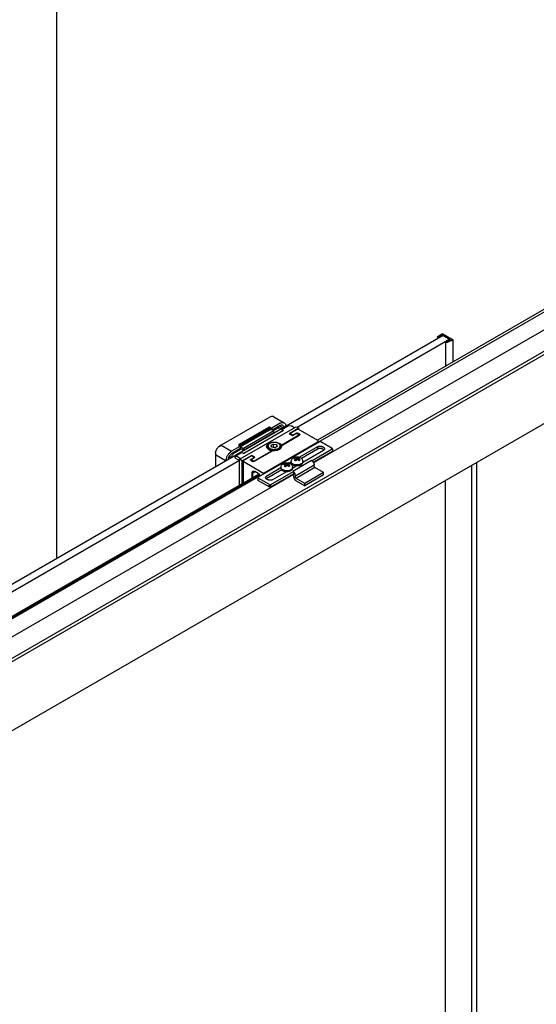
# Model space of a CAD drawing. Units: millimetres. Extents: x 1906 to 46239, y -1971 to 5828.
# Drawn here: x 45200 to 45303, y -859 to -661 of the extents above; entities that cross this region are included whole.
import ezdxf

# ---------------------------------------------------------------- set-up
doc = ezdxf.new("R2010")
doc.units = ezdxf.units.MM
doc.header["$LTSCALE"] = 20

msp = doc.modelspace()

# ---------------------------------------------------------------- linework, layer by layer
at = {"color": 0, "linetype": 'Continuous'}
for p, q in [((45207.21626, -769.21112), (45207.21626, -557.04546)), ((45400.0889, -664.34963), (45259.38065, -745.58758)), ((45259.55951, -745.95823), (45400.41528, -664.63512)), ((45407.77353, -668.2928), (45122.28408, -833.1202)), ((45402.27296, -667.16897), (45258.62688, -750.10307)), ((45408.12164, -668.78172), (45122.64438, -833.60209)), ((45408.14944, -682.58583), (45122.68777, -847.42207)), ((45100.53505, -830.80204), (45284.55058, -724.56322)), ((45285.92814, -725.35857), (45255.34852, -743.0131)), ((45283.44875, -724.87691), (45284.11707, -724.38948)), ((45283.46806, -724.99899), (45283.46496, -724.99721)), ((45283.51582, -725.0261), (45283.46806, -724.99899)), ((45284.20775, -724.6638), (45283.78608, -724.93962)), ((45283.78608, -724.93962), (45283.78963, -724.9529)), ((45284.11707, -724.38948), (45284.30744, -724.28031)), ((45284.39272, -724.5461), (45284.20775, -724.6638)), ((45284.4817, -724.52345), (45285.99701, -725.39834)), ((45284.49654, -724.2805), (45286.55337, -725.46804)), ((45285.96553, -725.38016), (45284.51318, -724.54163)), ((45285.0792, -730.75051), (45285.07929, -725.89035)), ((45285.27616, -725.79994), (45285.75391, -725.5565)), ((45286.23151, -725.60208), (45285.38476, -725.99469)), ((45285.75391, -725.5565), (45285.95778, -725.44971)), ((45286.31852, -725.60363), (45286.55337, -725.46804)), ((45286.55328, -729.93432), (45286.55337, -725.46804)), ((45285.17641, -725.98533), (45285.12636, -725.95597)), ((45249.86867, -740.972), (45240.1194, -746.60066)), ((45249.56552, -741.14277), (45249.56876, -741.14095)), ((45249.86065, -740.97652), (45249.86866, -740.97201)), ((45250.65252, -740.90124), (45252.73427, -742.10315)), ((45249.69265, -743.03278), (45243.68091, -746.50366)), ((45243.68091, -746.66435), (45249.6519, -743.217)), ((45243.80563, -749.40744), (45255.11474, -742.87812)), ((45250.11014, -743.37022), (45243.98706, -746.90538)), ((45250.69461, -743.70767), (45244.57154, -747.24283)), ((45252.61734, -743.66556), (45244.63098, -748.27648)), ((45250.0823, -743.19347), (45245.43574, -745.87616)), ((45249.69265, -743.12691), (45249.69265, -743.03278)), ((45250.1658, -743.14526), (45249.97098, -743.03278)), ((45250.0823, -743.19347), (45249.97098, -743.12691)), ((45250.0823, -743.19347), (45250.0823, -743.24569)), ((45250.11014, -743.31614), (45250.11014, -743.37022)), ((45250.11014, -743.37022), (45250.69461, -743.70767)), ((45251.94706, -742.18113), (45250.27713, -743.14526)), ((45250.27713, -743.14526), (45250.27713, -743.46664)), ((45251.94706, -742.66319), (45250.41629, -743.54698)), ((45250.55545, -743.62733), (45251.30692, -743.19347)), ((45250.55545, -743.62733), (45251.30692, -743.19347)), ((45250.69461, -744.02905), (45250.69461, -743.70767)), ((45251.56334, -742.94215), (45251.89733, -743.13498)), ((45251.56334, -742.94215), (45251.89733, -743.13498)), ((45252.25321, -742.9985), (45251.83573, -742.75746)), ((45252.24168, -743.44867), (45253.63378, -742.64493)), ((45252.24168, -743.44867), (45252.61734, -743.66556)), ((45252.24168, -743.44867), (45252.24168, -743.88245)), ((45252.25321, -742.9985), (45252.26121, -743.00305)), ((45253.63378, -742.64493), (45254.17231, -742.72266)), ((45255.65327, -743.18904), (45253.76841, -744.27726)), ((45253.98383, -744.18399), (45255.41093, -743.36005)), ((45254.57621, -742.95585), (45254.17231, -742.72266)), ((45255.11474, -742.87812), (45255.65327, -743.18904)), ((45259.46431, -745.63588), (45255.50613, -743.35062)), ((45255.65327, -743.43557), (45255.65327, -743.18904)), ((45244.57154, -747.56421), (45250.69461, -744.02905)), ((45252.13428, -746.68206), (45255.84175, -744.54154)), ((45255.68019, -744.60373), (45252.26053, -746.57807)), ((45253.76841, -744.27726), (45254.41465, -744.65037)), ((45253.92806, -744.36943), (45253.92806, -744.26172)), ((45254.30694, -744.526), (45253.98383, -744.33945)), ((45253.98383, -744.40163), (45253.98383, -744.33945)), ((45254.30694, -744.526), (45254.30694, -744.58818)), ((45254.41465, -744.65037), (45255.08781, -744.26172)), ((45255.19552, -744.16844), (45254.57621, -744.526)), ((45254.57621, -744.55709), (45254.57621, -744.526)), ((45255.19552, -744.16844), (45255.19552, -744.23087)), ((45255.35707, -744.26172), (45255.68019, -744.44827)), ((45255.84175, -744.38608), (45255.46478, -744.16844)), ((45255.46478, -744.3239), (45255.46478, -744.16844)), ((45255.68019, -744.60373), (45255.68019, -744.63482)), ((45255.73596, -744.60262), (45255.73596, -744.526)), ((45255.84175, -744.38608), (45255.84175, -744.54154)), ((45240.11553, -746.59411), (45239.8165, -746.77108)), ((45239.8165, -746.77108), (45240.1194, -746.60066)), ((45240.1194, -746.60066), (45242.2058, -747.80524)), ((45243.87573, -746.84111), (45242.2058, -747.80524)), ((45243.87573, -747.32318), (45242.2058, -748.28731)), ((45242.84594, -748.07841), (45244.01489, -747.40352)), ((45242.84594, -748.07841), (45244.01489, -747.40352)), ((45243.68091, -746.66435), (45243.87573, -746.77683)), ((45244.01489, -747.40352), (45243.87573, -747.32318)), ((45244.01489, -747.40352), (45243.87573, -747.32318)), ((45243.89879, -746.80897), (45243.89879, -747.29104)), ((45243.92359, -746.75101), (45245.43652, -745.87752)), ((45243.98706, -746.8513), (45243.98706, -746.90538)), ((45243.98706, -746.90538), (45244.57154, -747.24283)), ((45244.01489, -747.40352), (45244.01489, -747.24283)), ((45244.01489, -747.24283), (45244.57154, -747.56421)), ((45244.01489, -747.40352), (45244.01489, -747.39414)), ((45244.57154, -747.24283), (45244.57154, -747.56421)), ((45259.80658, -745.91199), (45247.50888, -753.01203)), ((45248.73317, -752.09689), (45259.50375, -745.8785)), ((45249.39294, -747.22463), (45249.39294, -746.81126)), ((45249.64867, -746.2516), (45249.78831, -746.18074)), ((45249.64867, -747.4331), (45250.21413, -747.75956)), ((45250.55621, -746.35272), (45250.09307, -746.62011)), ((45250.26259, -746.98537), (45250.09307, -746.62011)), ((45250.89525, -747.08324), (45250.26259, -746.98537)), ((45250.47939, -747.01891), (45250.55621, -746.97456)), ((45250.55621, -746.35272), (45250.55621, -746.97456)), ((45250.55621, -746.35272), (45251.18886, -746.45059)), ((45250.97207, -747.03889), (45250.55621, -746.97456)), ((45250.89525, -747.08324), (45251.35838, -746.81585)), ((45251.18886, -746.45059), (45251.35838, -746.81585)), ((45251.18886, -746.45059), (45251.18886, -746.91373)), ((45252.26053, -746.57807), (45251.71541, -746.26334)), ((45252.05852, -747.19549), (45252.05852, -746.81126)), ((45252.13888, -747.05314), (45252.06056, -747.19598)), ((45252.13428, -746.68206), (45252.13428, -747.05255)), ((45252.13428, -746.68206), (45252.17276, -746.87337)), ((45252.17276, -746.87337), (45252.13888, -747.05314)), ((45252.26053, -746.60916), (45252.26053, -746.57807)), ((45259.40558, -746.91525), (45255.80136, -748.99613)), ((45259.40558, -747.3783), (45256.18944, -749.23513)), ((45256.46834, -750.00019), (45260.60862, -747.60981)), ((45262.34635, -747.37829), (45258.33623, -749.69352)), ((45259.40558, -746.91525), (45259.40558, -747.3783)), ((45259.55951, -746.05463), (45259.55951, -745.80077)), ((45262.34635, -747.22394), (45260.07393, -745.91198)), ((45260.60862, -746.99242), (45260.47495, -746.91525)), ((45260.60862, -747.45547), (45260.47495, -747.3783)), ((45262.40172, -747.30111), (45262.40172, -747.76417)), ((45239.0032, -748.1832), (45239.00002, -748.52972)), ((45241.02169, -749.69262), (45239.0076, -748.52979)), ((45241.68996, -748.85507), (45241.89965, -748.97613)), ((45241.89965, -748.97613), (45241.89965, -749.18575)), ((45242.70678, -747.99807), (45242.84594, -748.07841)), ((45242.70678, -747.99807), (45242.84594, -748.07841)), ((45242.86321, -748.86333), (45244.25532, -748.05959)), ((45242.86321, -748.86333), (45242.86321, -749.09652)), ((45243.40174, -748.94106), (45242.86321, -748.86333)), ((45242.86321, -749.09652), (45243.80563, -749.64063)), ((45243.80563, -749.17425), (45243.40174, -748.94106)), ((45244.34416, -749.71836), (45243.80563, -749.40744)), ((45243.80563, -754.57981), (45243.80563, -749.40744)), ((45244.25532, -748.05959), (45244.63098, -748.27648)), ((45246.22901, -748.63014), (45244.34416, -749.71836)), ((45244.64035, -749.57844), (45246.06746, -748.75451)), ((45246.65984, -749.09652), (45246.04053, -749.45407)), ((45246.04053, -749.60953), (45246.04053, -749.45407)), ((45246.04053, -749.60953), (45246.4175, -749.82718)), ((45246.14632, -749.67061), (45246.14632, -749.46962)), ((45246.20209, -749.39189), (45246.87525, -749.00324)), ((45246.5252, -749.7339), (45246.20209, -749.54735)), ((45246.20209, -749.70281), (45246.20209, -749.54735)), ((45246.87525, -749.00324), (45246.22901, -748.63014)), ((45246.22901, -748.72365), (45246.22901, -748.63014)), ((45246.33672, -748.75451), (45246.65984, -748.94106)), ((45246.65984, -749.09652), (45246.65984, -749.12761)), ((45246.68676, -749.82718), (45250.39424, -747.68667)), ((45246.7156, -749.09541), (45246.7156, -749.01879)), ((45250.21413, -747.75956), (45246.79447, -749.7339)), ((45250.21413, -747.75956), (45250.21413, -747.79065)), ((45254.45977, -751.77723), (45258.20256, -749.61634)), ((45254.67256, -749.18022), (45254.84272, -749.23097)), ((45254.89096, -749.45547), (45254.75837, -749.57952)), ((45254.88342, -749.02401), (45254.81685, -749.05777)), ((45254.84272, -749.23097), (45255.06127, -749.32929)), ((45254.88341, -749.02399), (45254.88341, -749.24928)), ((45255.05358, -749.07474), (45254.88341, -749.02399)), ((45255.06127, -749.32929), (45254.89097, -749.45547)), ((45254.96312, -749.6821), (45255.06127, -749.60939)), ((45255.02896, -749.70126), (45255.16156, -749.57721)), ((45255.27212, -749.17307), (45255.05358, -749.07474)), ((45255.06127, -749.60939), (45255.06127, -749.32929)), ((45255.06127, -749.3583), (45255.27212, -749.45316)), ((45255.16156, -749.57721), (45255.33186, -749.45103)), ((45255.44243, -749.04689), (45255.27212, -749.17307)), ((45255.27212, -749.17307), (45255.27212, -749.45316)), ((45255.27212, -749.45316), (45255.57502, -749.22874)), ((45255.33186, -749.45103), (45255.5504, -749.54935)), ((45255.57502, -748.97445), (45255.44243, -749.04689)), ((45255.54271, -749.2948), (45255.71301, -749.16863)), ((45255.54271, -749.2948), (45255.54271, -749.5459)), ((45255.76126, -749.39313), (45255.54271, -749.2948)), ((45255.55041, -749.54935), (45255.72057, -749.65171)), ((45255.57502, -749.22874), (45255.57502, -748.97445)), ((45255.71302, -749.16862), (45255.84561, -749.09619)), ((45255.72056, -749.65172), (45255.78713, -749.61796)), ((45255.93142, -749.49549), (45255.76126, -749.39313)), ((45258.20256, -749.61634), (45258.33623, -749.69352)), ((45262.34635, -747.84134), (45258.57841, -750.01675)), ((45243.80563, -749.67722), (45156.13428, -800.29326)), ((45244.34416, -754.26889), (45244.34416, -749.71836)), ((45244.50572, -749.81163), (45248.46391, -752.09689)), ((45244.50572, -749.81163), (45244.50572, -754.17562)), ((45246.5252, -749.7339), (45246.5252, -749.85803)), ((45246.79447, -749.76499), (45246.79447, -749.7339)), ((45252.0975, -751.13455), (45249.2466, -752.7805)), ((45252.24231, -751.51399), (45249.2466, -753.24356)), ((45252.0975, -751.04896), (45252.0975, -751.18901)), ((45252.63442, -750.35694), (45252.80458, -750.40769)), ((45252.85282, -750.63219), (45252.72023, -750.75624)), ((45252.84528, -750.20073), (45252.77871, -750.23449)), ((45252.80458, -750.40769), (45253.02313, -750.50601)), ((45252.84527, -750.20071), (45252.84527, -750.426)), ((45253.01544, -750.25146), (45252.84527, -750.20071)), ((45253.02313, -750.50601), (45252.85283, -750.63219)), ((45252.92498, -750.85882), (45253.02313, -750.78611)), ((45252.99082, -750.87798), (45253.12342, -750.75393)), ((45253.23398, -750.34979), (45253.01544, -750.25146)), ((45253.02313, -750.78611), (45253.02313, -750.50601)), ((45253.02313, -750.53502), (45253.23398, -750.62988)), ((45253.12342, -750.75393), (45253.29372, -750.62775)), ((45253.40428, -750.22361), (45253.23398, -750.34979)), ((45253.23398, -750.34979), (45253.23398, -750.62988)), ((45253.23398, -750.62988), (45253.53688, -750.40546)), ((45253.29372, -750.62775), (45253.51226, -750.72607)), ((45253.53688, -750.15117), (45253.40429, -750.22361)), ((45253.50457, -750.47152), (45253.67487, -750.34535)), ((45253.50457, -750.47152), (45253.50457, -750.72262)), ((45253.72312, -750.56985), (45253.50457, -750.47152)), ((45253.51227, -750.72607), (45253.68243, -750.82844)), ((45253.53688, -750.40546), (45253.53688, -750.15117)), ((45253.67488, -750.34535), (45253.80747, -750.27291)), ((45253.68242, -750.82844), (45253.74899, -750.79468)), ((45253.89328, -750.67221), (45253.72312, -750.56985)), ((45254.13564, -749.95783), (45253.76321, -750.17285)), ((45254.13564, -749.87224), (45254.13564, -750.01229)), ((45254.28045, -750.33728), (45254.1513, -750.41184)), ((45254.4302, -751.1769), (45255.28116, -750.6856)), ((45254.4302, -751.04896), (45254.4302, -751.18901)), ((45254.99446, -752.70333), (45258.73724, -750.54244)), ((45258.87091, -751.08267), (45255.12813, -753.24355)), ((45255.98865, -750.55661), (45256.12673, -750.48845)), ((45256.46834, -749.87224), (45256.46834, -750.01229)), ((45258.33623, -749.69352), (45258.33623, -749.71312)), ((45258.73724, -750.85115), (45258.73724, -750.54244)), ((45260.60865, -752.08593), (45258.87091, -751.08267)), ((45290.32455, -1338.18461), (45290.33085, -750.61869)), ((45291.30872, -1337.51181), (45291.31501, -750.0504)), ((45254.5898, -752.43388), (45159.41368, -807.38384)), ((45247.63862, -752.36684), (45160.16745, -802.86834)), ((45160.22601, -802.87317), (45247.66346, -752.39113)), ((45247.79827, -752.56204), (45160.33372, -803.05972)), ((45160.34631, -803.239), (45247.87286, -752.70552)), ((45246.31958, -753.12839), (45246.33134, -752.10177)), ((45246.48222, -753.03449), (45246.49289, -752.10303)), ((45246.49289, -752.10303), (45246.85787, -751.89231)), ((45246.83963, -751.88178), (45246.79905, -751.86077)), ((45247.49456, -752.22126), (45246.81597, -751.82948)), ((45246.83963, -751.88178), (45246.81597, -751.82948)), ((45247.51822, -752.27356), (45246.83963, -751.88178)), ((45247.45351, -753.0892), (45247.45351, -753.55226)), ((45247.49456, -752.22126), (45247.51822, -752.27356)), ((45249.7813, -754.47833), (45247.50888, -753.16638)), ((45247.63908, -752.3644), (45247.51822, -752.27356)), ((45247.53522, -752.24672), (45247.66129, -752.35169)), ((45248.46391, -752.09689), (45248.46391, -752.46064)), ((45249.24661, -753.39789), (45249.38028, -753.47507)), ((45250.04864, -754.47833), (45254.59345, -751.8544)), ((45250.04864, -754.94138), (45254.59345, -752.31745)), ((45250.44965, -753.47506), (45253.24301, -751.86232)), ((45253.95051, -751.73333), (45254.08859, -751.66517)), ((45254.45977, -751.77723), (45254.59345, -751.8544)), ((45254.59345, -751.8544), (45254.59345, -752.31745)), ((45254.59345, -752.47181), (45254.59345, -752.78051)), ((45254.99446, -753.01203), (45254.99446, -752.70333)), ((45256.86587, -754.24681), (45255.12813, -753.24355)), ((45260.60865, -752.08593), (45256.86587, -754.24681)), ((45260.60865, -752.54898), (45256.86587, -754.70987)), ((45260.60865, -752.54898), (45260.60865, -752.08593)), ((45247.50888, -753.62943), (45249.7813, -754.94138)), ((45249.7813, -754.94138), (45249.7813, -754.47833)), ((45250.04864, -754.94138), (45250.04864, -754.47833)), ((45255.12813, -753.70661), (45256.86587, -754.70987)), ((45256.86587, -754.70987), (45256.86587, -754.24681)), ((45285.00562, -1335.12729), (45285.01183, -753.69009))]:
    msp.add_line(p, q, dxfattribs=at)
for points in [[(45283.4184, -724.93879), (45283.41822, -724.92566), (45283.42747, -724.90003), (45283.44875, -724.87691)], [(45283.46496, -724.99721), (45283.43774, -724.97626), (45283.42173, -724.95177), (45283.4184, -724.93879)], [(45283.78963, -724.9529), (45283.7899, -724.96607), (45283.7806, -724.99206), (45283.75894, -725.01547), (45283.72668, -725.03438), (45283.68648, -725.04725), (45283.64161, -725.05301), (45283.59574, -725.05121), (45283.55264, -725.04199), (45283.51582, -725.0261)], [(45284.30744, -724.28031), (45284.34135, -724.26618), (45284.38115, -724.25877), (45284.42296, -724.25881), (45284.46272, -724.2663), (45284.49654, -724.2805)], [(45284.51318, -724.54163), (45284.49099, -724.53257), (45284.46484, -724.5283), (45284.43772, -724.52931), (45284.41272, -724.53548), (45284.39272, -724.5461)], [(45285.07969, -725.89665), (45285.07975, -725.88335), (45285.08974, -725.85744), (45285.11203, -725.83423), (45285.14478, -725.81561), (45285.18533, -725.8031), (45285.23035, -725.79773), (45285.27616, -725.79994)], [(45285.12636, -725.95597), (45285.09884, -725.93471), (45285.08287, -725.90982), (45285.07969, -725.89665)], [(45285.95778, -725.44971), (45285.97618, -725.43816), (45285.98687, -725.42373), (45285.98887, -725.41594)], [(45285.98887, -725.41594), (45285.98861, -725.40807), (45285.98122, -725.39297), (45285.96553, -725.38016)], [(45286.31852, -725.60363), (45286.29857, -725.59639), (45286.27551, -725.59358), (45286.25219, -725.59556), (45286.23151, -725.60208)], [(45285.38476, -725.99469), (45285.34472, -726.00698), (45285.30032, -726.01232), (45285.25511, -726.01029), (45285.21268, -726.00105), (45285.17641, -725.98533)]]:
    msp.add_lwpolyline(points, dxfattribs=at)
for centre, radius, start, end in [((45249.97837, -743.32776), 0.13323, 29.9337416, 38.2947741), ((45251.36542, -743.28581), 0.39657, 60.0604536, 69.4356127), ((45251.36542, -743.28581), 0.39657, 60.0604536, 69.4356127), ((45251.58489, -743.21006), 0.51746, 61.0039459, 64.7418891), ((45259.36917, -745.80074), 0.19035, 359.9907126, 60.0092874), ((45748.60623, -753.0032), 509.62589, 179.4970534, 179.7600112), ((45243.49194, -749.91336), 2.03816, 147.0656635, 149.5635213), ((45243.50582, -749.45243), 1.84207, 159.4516426, 162.2546976), ((45243.50582, -749.45243), 1.84207, 159.4516426, 162.2546976), ((45243.63808, -749.50349), 1.98384, 150.8767391, 159.4116237), ((45243.63808, -749.50349), 1.98384, 150.8767391, 159.4116237), ((45255.33807, -750.17561), 0.97606, 73.4475054, 75.9506166), ((45253.29993, -751.35233), 0.97606, 73.4475054, 75.9506166), ((45254.03801, -751.04881), 0.39219, 351.5022954, 359.9811611), ((45255.17303, -749.22856), 1.4404, 247.2193567, 251.8895337), ((45256.07615, -749.87209), 0.39219, 351.5022954, 359.9811611), ((45247.1511, -752.81507), 0.68598, 55.9472672, 59.9551793), ((45253.13489, -750.40528), 1.4404, 247.2193567, 251.8895337)]:
    msp.add_arc(centre, radius, start, end, dxfattribs=at)
for points, start_tangent, end_tangent in [([(45250.65252, -740.90124), (45250.48168, -740.83824), (45250.28636, -740.83077), (45250.07601, -740.87813), (45249.86867, -740.972)], (-0.866150112, 0.499783936), (-0.87162294, -0.490176958)), ([(45249.6519, -743.217), (45249.67401, -743.19649), (45249.68791, -743.16576), (45249.69265, -743.12691)], (0.866025403, 0.500000001), (0, 1)), ([(45249.97098, -743.03278), (45249.92098, -743.01183), (45249.8625, -743.00089), (45249.80112, -743.00089), (45249.74264, -743.01183), (45249.69265, -743.03278)], (-0.866025403, 0.500000001), (-0.866025403, -0.500000001)), ([(45249.69265, -743.12691), (45249.74247, -743.10601), (45249.80103, -743.09503), (45249.8626, -743.09503), (45249.92116, -743.10601), (45249.97098, -743.12691)], (0.866025403, 0.500000001), (0.866025403, -0.500000001)), ([(45250.11014, -743.31614), (45250.10583, -743.28886), (45250.09383, -743.26127)], (0, 1), (-0.499999997, 0.866025405)), ([(45250.27713, -743.14526), (45250.25136, -743.15517), (45250.22147, -743.15857), (45250.19157, -743.15517), (45250.1658, -743.14526)], (-0.866025405, -0.499999998), (-0.866025405, 0.499999998)), ([(45251.30692, -743.19347), (45251.47012, -743.11784), (45251.62678, -743.08235), (45251.77099, -743.08817), (45251.89733, -743.13498)], (0.866025404, 0.5), (0.866025619, -0.499999628)), ([(45251.30692, -743.19347), (45251.47012, -743.11784), (45251.62678, -743.08235), (45251.77099, -743.08817), (45251.89733, -743.13498)], (0.866025404, 0.5), (0.866025619, -0.499999628)), ([(45251.94706, -742.18113), (45252.16467, -742.08029), (45252.37354, -742.03296), (45252.56582, -742.04073), (45252.73427, -742.10315)], (0.866025404, 0.499999999), (0.866025619, -0.499999627)), ([(45252.43902, -742.61455), (45252.38113, -742.58809), (45252.24965, -742.56845), (45252.10264, -742.59371), (45251.94706, -742.66319)], (-0.866025403, 0.500000001), (-0.866025404, -0.5)), ([(45239.0032, -748.1832), (45239.00787, -748.08873), (45239.02049, -747.99078), (45239.06832, -747.78812), (45239.14411, -747.58262), (45239.24531, -747.38166), (45239.27927, -747.32492)], (0.007018312, 0.999975371), (0.527749821, 0.849399862)), ([(45239.27927, -747.32492), (45239.39792, -747.15447), (45239.52988, -747.00214), (45239.67084, -746.87275), (45239.74335, -746.81815), (45239.8165, -746.77108)], (0.529213804, 0.848488509), (0.861658811, 0.507488023)), ([(45243.68091, -746.50366), (45243.64462, -746.53253), (45243.62567, -746.56629), (45243.62338, -746.58401)], (-0.866025404, -0.499999999), (0.000005066, -1)), ([(45243.62338, -746.58401), (45243.62567, -746.60173), (45243.64463, -746.63549), (45243.68091, -746.66435)], (0.000005066, -1), (0.866025405, -0.499999997)), ([(45243.77882, -746.71727), (45243.80639, -746.71938), (45243.92359, -746.75101)], (0.999364324, -0.035650369), (0.924039423, -0.382297195)), ([(45243.87573, -746.77683), (45243.89289, -746.79171), (45243.89879, -746.80897)], (0.866025399, -0.500000008), (0, -1)), ([(45243.89879, -746.80897), (45243.89289, -746.82623), (45243.87573, -746.84111)], (0, -1), (-0.866025399, -0.500000008)), ([(45243.87573, -747.32318), (45243.89289, -747.3083), (45243.89879, -747.29104)], (0.866025399, 0.500000008), (0, 1)), ([(45243.92359, -746.75101), (45243.94738, -746.76682), (45243.96789, -746.7917), (45243.98195, -746.82143), (45243.98706, -746.8513)], (0.924039423, -0.382297194), (0, -1)), ([(45259.40558, -746.91525), (45259.53796, -746.8543), (45259.69052, -746.81188), (45259.8556, -746.79013), (45260.02492, -746.79013), (45260.19, -746.81188), (45260.34256, -746.8543), (45260.47495, -746.91525)], (0.866026696, 0.499997762), (0.866030302, -0.499991516)), ([(45260.47495, -747.3783), (45260.34256, -747.31735), (45260.19, -747.27493), (45260.02492, -747.25318), (45259.8556, -747.25318), (45259.69052, -747.27493), (45259.53796, -747.31735), (45259.40558, -747.3783)], (-0.866030302, 0.499991516), (-0.866026696, -0.499997762)), ([(45260.07393, -745.91198), (45260.02608, -745.89191), (45259.96983, -745.88136), (45259.91068, -745.88136), (45259.85443, -745.89191), (45259.80658, -745.91199)], (-0.866030301, 0.499991517), (-0.866026696, -0.499997762)), ([(45260.60862, -746.99242), (45260.71419, -747.06885), (45260.78766, -747.15693), (45260.82534, -747.25224), (45260.83002, -747.30112)], (0.866030302, -0.499991517), (0.000000183, -1)), ([(45260.83002, -747.30112), (45260.82534, -747.35), (45260.78766, -747.4453), (45260.7142, -747.53338), (45260.60862, -747.60981)], (0.000000183, -1), (-0.866026696, -0.499997762)), ([(45260.7149, -747.53255), (45260.60862, -747.45547)], (-0.735117497, 0.677939721), (-0.866030302, 0.499991516)), ([(45262.40161, -747.30111), (45262.39939, -747.28404), (45262.38111, -747.25156), (45262.34635, -747.22394)], (-0.00000048, 1), (-0.866030302, 0.499991516)), ([(45262.34635, -747.37829), (45262.38111, -747.35066), (45262.39939, -747.31819), (45262.40161, -747.30111)], (0.866026697, 0.499997761), (-0.00000048, 1)), ([(45258.20256, -749.61634), (45258.27032, -749.66045), (45258.33623, -749.71312)], (0.866030301, -0.499991517), (0.752397505, -0.65870934)), ([(45262.40161, -747.76417), (45262.39939, -747.78124), (45262.38111, -747.81372), (45262.34635, -747.84134)], (0.00000048, -1), (-0.866026697, -0.499997761)), ([(45258.33623, -749.71312), (45258.44583, -749.8244), (45258.54374, -749.95536), (45258.62526, -750.0997), (45258.68645, -750.25048), (45258.72439, -750.40047), (45258.73724, -750.54244)], (0.752397505, -0.65870934), (0, -1)), ([(45258.73724, -750.85115), (45258.74378, -750.90262), (45258.76277, -750.95661), (45258.79234, -751.00783), (45258.82961, -751.05127), (45258.87091, -751.08267)], (0, -1), (0.866030302, -0.499991516)), ([(45247.50888, -753.01203), (45247.47411, -753.03965), (45247.45584, -753.07213), (45247.45362, -753.0892)], (-0.866026697, -0.499997761), (0.00000048, -1)), ([(45247.45362, -753.0892), (45247.45584, -753.10627), (45247.47411, -753.13875), (45247.50888, -753.16638)], (0.00000048, -1), (0.866030302, -0.499991516)), ([(45247.50888, -753.62943), (45247.47411, -753.6018), (45247.45584, -753.56933), (45247.45362, -753.55226)], (-0.866030302, 0.499991516), (-0.00000048, 1)), ([(45249.02521, -753.0892), (45249.02988, -753.04032), (45249.06756, -752.94501), (45249.14103, -752.85693), (45249.2466, -752.7805)], (-0.000000183, 1), (0.866026696, 0.499997762)), ([(45249.24661, -753.39789), (45249.14103, -753.32146), (45249.06756, -753.23338), (45249.02989, -753.13808), (45249.02521, -753.0892)], (-0.866030302, 0.499991517), (-0.000000183, 1)), ([(45249.2466, -753.24356), (45249.14033, -753.32063)], (-0.866026696, -0.499997761), (-0.735118246, -0.677938909)), ([(45250.44965, -753.47506), (45250.31726, -753.53602), (45250.16471, -753.57843), (45249.99963, -753.60019), (45249.8303, -753.60019), (45249.66522, -753.57843), (45249.51266, -753.53602), (45249.38028, -753.47507)], (-0.866026696, -0.499997762), (-0.866030302, 0.499991516)), ([(45254.5543, -752.34006), (45254.56792, -752.36634), (45254.5869, -752.42033), (45254.59345, -752.47181)], (0.500003286, -0.866023507), (0, -1)), ([(45254.99446, -752.70333), (45254.98161, -752.56135), (45254.94367, -752.41137), (45254.88248, -752.26058), (45254.80096, -752.11624), (45254.70305, -751.98528), (45254.59345, -751.874)], (0, 1), (-0.752397505, 0.65870934)), ([(45254.59345, -752.78051), (45254.60685, -752.92563), (45254.6464, -753.07896), (45254.7101, -753.2328), (45254.79476, -753.37944), (45254.89614, -753.51153), (45255.00915, -753.62244), (45255.12813, -753.70661)], (0, -1), (0.866030302, -0.499991516)), ([(45255.12813, -753.24355), (45255.08683, -753.21215), (45255.04956, -753.16871), (45255.01999, -753.11749), (45255.001, -753.0635), (45254.99446, -753.01203)], (-0.866030302, 0.499991516), (0, 1)), ([(45249.7813, -754.47833), (45249.82915, -754.4984), (45249.8854, -754.50895), (45249.94454, -754.50895), (45250.00079, -754.4984), (45250.04864, -754.47833)], (0.866030301, -0.499991517), (0.866026696, 0.499997762)), ([(45250.04864, -754.94138), (45250.00079, -754.96145), (45249.94454, -754.97201), (45249.8854, -754.97201), (45249.82915, -754.96145), (45249.7813, -754.94138)], (-0.866026696, -0.499997762), (-0.866030301, 0.499991517))]:
    msp.add_spline(points, degree=3, dxfattribs=dict(at, start_tangent=start_tangent, end_tangent=end_tangent))
for points, knots in [([(45251.89733, -743.13498), (45251.93623, -743.15744), (45252.00145, -743.21222), (45252.04773, -743.28245), (45252.06544, -743.31667)], [0, 0, 0, 0, 0.0730570913, 0.1355084279, 0.1355084279, 0.1355084279, 0.1355084279]), ([(45251.89733, -743.13498), (45251.93623, -743.15744), (45252.00145, -743.21222), (45252.04773, -743.28245), (45252.06544, -743.31667)], [0, 0, 0, 0, 0.0730570913, 0.1355084279, 0.1355084279, 0.1355084279, 0.1355084279]), ([(45252.26122, -743.00303), (45252.31108, -743.03188), (45252.35958, -743.07201), (45252.40033, -743.11868), (45252.40299, -743.12179)], [0, 0, 0, 0, 0.0936941319, 0.1003292797, 0.1003292797, 0.1003292797, 0.1003292797]), ([(45252.63928, -742.98537), (45252.63646, -742.95515), (45252.6244, -742.87572), (45252.58309, -742.75686), (45252.51118, -742.66335), (45252.45739, -742.62515), (45252.43902, -742.61455)], [0.0431238778, 0.0431238778, 0.0431238778, 0.0431238778, 0.0923835639, 0.1732597871, 0.2453366255, 0.2798452879, 0.2798452879, 0.2798452879, 0.2798452879]), ([(45252.73427, -742.10315), (45252.78613, -742.13309), (45252.88323, -742.21464), (45252.98664, -742.38361), (45253.04061, -742.56619), (45253.0551, -742.6904), (45253.05811, -742.74356)], [0, 0, 0, 0, 0.0974094549, 0.2017450508, 0.3178630985, 0.4043608757, 0.4043608757, 0.4043608757, 0.4043608757]), ([(45254.57621, -742.95585), (45254.5903, -742.96399), (45254.64888, -743.00336), (45254.69784, -743.05603), (45254.72965, -743.09988)], [0, 0, 0, 0, 0.230934932, 1, 1, 1, 1]), ([(45255.41093, -743.36005), (45255.41928, -743.35523), (45255.44824, -743.34097), (45255.4862, -743.33913), (45255.50612, -743.35063)], [0, 0, 0, 0, 0.295357654, 1, 1, 1, 1]), ([(45253.98383, -744.18399), (45253.97548, -744.18881), (45253.94865, -744.20676), (45253.92807, -744.23871), (45253.92807, -744.26172)], [0, 0, 0, 0, 0.295357654, 1, 1, 1, 1]), ([(45253.92807, -744.26172), (45253.92807, -744.26897), (45253.9339, -744.30202), (45253.96168, -744.32666), (45253.98383, -744.33945)], [0, 0, 0, 0, 0.22093237, 1, 1, 1, 1]), ([(45254.30694, -744.526), (45254.3469, -744.54907), (45254.44158, -744.56731), (45254.53625, -744.54907), (45254.57621, -744.526)], [0, 0, 0, 0, 0.500000165, 1, 1, 1, 1]), ([(45255.35707, -744.26172), (45255.31711, -744.23865), (45255.22244, -744.22041), (45255.12777, -744.23865), (45255.08781, -744.26172)], [0, 0, 0, 0, 0.500000165, 1, 1, 1, 1]), ([(45255.19552, -744.16844), (45255.23548, -744.14537), (45255.33015, -744.12713), (45255.42482, -744.14537), (45255.46478, -744.16844)], [0, 0, 0, 0, 0.500000165, 1, 1, 1, 1]), ([(45255.73595, -744.526), (45255.73595, -744.51875), (45255.73012, -744.4857), (45255.70233, -744.46105), (45255.68019, -744.44827)], [0, 0, 0, 0, 0.22093237, 1, 1, 1, 1]), ([(45255.68019, -744.60373), (45255.68854, -744.59891), (45255.71537, -744.58095), (45255.73595, -744.549), (45255.73595, -744.526)], [0, 0, 0, 0, 0.295357654, 1, 1, 1, 1]), ([(45255.84175, -744.38608), (45255.8501, -744.3909), (45255.87693, -744.40886), (45255.89751, -744.44081), (45255.89751, -744.46381)], [0, 0, 0, 0, 0.295357654, 1, 1, 1, 1]), ([(45255.89751, -744.46381), (45255.89751, -744.47106), (45255.89168, -744.50411), (45255.86389, -744.52876), (45255.84175, -744.54154)], [0, 0, 0, 0, 0.22093237, 1, 1, 1, 1]), ([(45249.22485, -746.84235), (45249.22485, -746.72963), (45249.32339, -746.47812), (45249.529, -746.32069), (45249.64867, -746.2516)], [0, 0, 0, 0, 0.449248118, 1, 1, 1, 1]), ([(45249.38685, -747.22645), (45249.3374, -747.17131), (45249.25609, -747.05212), (45249.22485, -746.90965), (45249.22485, -746.84235)], [0, 0, 0, 0, 0.523952921, 1, 1, 1, 1]), ([(45249.64867, -747.4331), (45249.62297, -747.41826), (45249.52838, -747.35944), (45249.44143, -747.28732), (45249.38685, -747.22645)], [0, 0, 0, 0, 0.266315078, 1, 1, 1, 1]), ([(45249.39294, -746.81126), (45249.39293, -746.88813), (45249.43935, -747.05448), (45249.62066, -747.26067), (45249.8883, -747.42375), (45250.22242, -747.53538), (45250.59698, -747.58799), (45250.98207, -747.57734), (45251.34612, -747.50449), (45251.5695, -747.41232), (45251.66815, -747.35537)], [0, 0, 0, 0, 0.086934395, 0.186405959, 0.303798223, 0.437614465, 0.582117959, 0.729433243, 0.871178677, 1, 1, 1, 1]), ([(45249.39294, -746.81126), (45249.39294, -746.75303), (45249.41355, -746.63362), (45249.50084, -746.46993), (45249.63529, -746.32673), (45249.74646, -746.24978), (45249.80696, -746.21485)], [0, 0, 0, 0, 0.230278537, 0.468957194, 0.723738157, 1, 1, 1, 1]), ([(45249.86408, -746.22051), (45249.81059, -746.25139), (45249.71357, -746.31819), (45249.59768, -746.44003), (45249.52431, -746.5749), (45249.49891, -746.71798), (45249.52431, -746.86106), (45249.59767, -746.99593), (45249.7136, -747.11781), (45249.92756, -747.26496), (45250.27081, -747.38904), (45250.72575, -747.43855), (45251.18058, -747.38913), (45251.46505, -747.28607), (45251.58737, -747.21545)], [0, 0, 0, 0, 0.06045541, 0.114533344, 0.163176141, 0.208604498, 0.254033424, 0.302676226, 0.356757311, 0.4172108, 0.555458216, 0.708604266, 0.861750452, 1, 1, 1, 1]), ([(45249.78831, -746.18074), (45249.82624, -746.16386), (45249.9879, -746.09914), (45250.15836, -746.05737), (45250.28925, -746.03665)], [0, 0, 0, 0, 0.238531926, 1, 1, 1, 1]), ([(45249.80696, -746.21485), (45249.93835, -746.13899), (45250.24151, -746.02824), (45250.72573, -745.97534), (45251.20995, -746.02824), (45251.5131, -746.13899), (45251.64449, -746.21485)], [0, 0, 0, 0, 0.238861563, 0.500001128, 0.761139992, 1, 1, 1, 1]), ([(45251.58737, -747.21545), (45251.64086, -747.18457), (45251.73789, -747.11778), (45251.85378, -746.99593), (45251.92715, -746.86106), (45251.95255, -746.71798), (45251.92715, -746.5749), (45251.85379, -746.44004), (45251.73786, -746.31815), (45251.5239, -746.17101), (45251.18065, -746.04693), (45250.72571, -745.99741), (45250.27088, -746.04683), (45249.9864, -746.14989), (45249.86408, -746.22051)], [0, 0, 0, 0, 0.06045541, 0.114533344, 0.163176141, 0.208604498, 0.254033424, 0.302676226, 0.356757311, 0.4172108, 0.555458216, 0.708604266, 0.861750452, 1, 1, 1, 1]), ([(45252.06056, -747.19598), (45251.9886, -747.29525), (45251.7755, -747.47281), (45251.37152, -747.63917), (45250.89583, -747.71974), (45250.56116, -747.70935), (45250.39424, -747.68667)], [0, 0, 0, 0, 0.203808388, 0.447762542, 0.719983684, 1, 1, 1, 1]), ([(45251.64449, -746.21485), (45251.70499, -746.24978), (45251.81617, -746.32673), (45251.95062, -746.46993), (45252.03791, -746.63362), (45252.05852, -746.75303), (45252.05852, -746.81126)], [0, 0, 0, 0, 0.276261867, 0.53104249, 0.769720541, 1, 1, 1, 1]), ([(45251.66815, -747.35537), (45251.72666, -747.32159), (45251.83278, -747.24854), (45251.95953, -747.11523), (45252.03978, -746.96785), (45252.05851, -746.86202), (45252.05852, -746.81126)], [0, 0, 0, 0, 0.289809355, 0.549045105, 0.782228012, 1, 1, 1, 1]), ([(45259.50375, -745.8785), (45259.51209, -745.87368), (45259.53893, -745.85572), (45259.5595, -745.82377), (45259.5595, -745.80077)], [0, 0, 0, 0, 0.295353345, 1, 1, 1, 1]), ([(45241.09476, -749.65044), (45241.09799, -749.58999), (45241.11498, -749.43494), (45241.17305, -749.1856), (45241.27599, -748.90594), (45241.41362, -748.63338), (45241.58085, -748.3779), (45241.77157, -748.14893), (45241.97875, -747.955), (45242.12944, -747.84933), (45242.2058, -747.80524)], [0.045046385, 0.045046385, 0.045046385, 0.045046385, 0.143431138, 0.297943865, 0.460396134, 0.62697992, 0.79356267, 0.956011975, 1.110520224, 1.25394596, 1.25394596, 1.25394596, 1.25394596]), ([(45242.2058, -748.28731), (45242.15077, -748.31908), (45242.04283, -748.3969), (45241.89738, -748.54127), (45241.76721, -748.7118), (45241.65832, -748.9004), (45241.57572, -749.0984), (45241.53058, -749.26942), (45241.51659, -749.37313), (45241.5136, -749.40863)], [0, 0, 0, 0, 0.1033602053, 0.2151205679, 0.332271459, 0.4512738982, 0.5684247897, 0.6801851518, 0.7380578538, 0.7380578538, 0.7380578538, 0.7380578538]), ([(45241.74997, -749.27217), (45241.75261, -749.26603), (45241.79671, -749.16453), (45241.84718, -749.06581), (45241.89965, -748.97613)], [0.4556254044, 0.4556254044, 0.4556254044, 0.4556254044, 0.4664881462, 0.6354939877, 0.6354939877, 0.6354939877, 0.6354939877]), ([(45242.08747, -749.07731), (45242.10614, -749.01969), (45242.15507, -748.89109), (45242.25181, -748.69951), (45242.37723, -748.50791), (45242.52027, -748.33618), (45242.67565, -748.19073), (45242.78867, -748.11148), (45242.84594, -748.07841)], [0.2468293281, 0.2468293281, 0.2468293281, 0.2468293281, 0.3452971005, 0.4702349398, 0.5951720024, 0.7170089815, 0.832890168, 0.9404594702, 0.9404594702, 0.9404594702, 0.9404594702]), ([(45242.08747, -749.07731), (45242.10614, -749.01969), (45242.15507, -748.89109), (45242.25181, -748.69951), (45242.37723, -748.50791), (45242.52027, -748.33618), (45242.67565, -748.19073), (45242.78867, -748.11148), (45242.84594, -748.07841)], [0.2468293281, 0.2468293281, 0.2468293281, 0.2468293281, 0.3452971005, 0.4702349398, 0.5951720024, 0.7170089815, 0.832890168, 0.9404594702, 0.9404594702, 0.9404594702, 0.9404594702]), ([(45243.95908, -749.31827), (45243.94804, -749.30305), (45243.90424, -749.24799), (45243.85033, -749.20005), (45243.80563, -749.17425)], [0, 0, 0, 0, 0.26710741, 1, 1, 1, 1]), ([(45244.50572, -749.81163), (45244.50572, -749.76549), (45244.53726, -749.67438), (45244.60039, -749.60151), (45244.64035, -749.57844)], [0, 0, 0, 0, 0.500000165, 1, 1, 1, 1]), ([(45245.98477, -749.5318), (45245.98477, -749.52455), (45245.9906, -749.4915), (45246.01839, -749.46686), (45246.04053, -749.45407)], [0, 0, 0, 0, 0.22093237, 1, 1, 1, 1]), ([(45246.04053, -749.60953), (45246.03218, -749.60471), (45246.00535, -749.58676), (45245.98477, -749.55481), (45245.98477, -749.5318)], [0, 0, 0, 0, 0.295357654, 1, 1, 1, 1]), ([(45246.33672, -748.75451), (45246.29676, -748.73143), (45246.20209, -748.7132), (45246.10742, -748.73143), (45246.06746, -748.75451)], [0, 0, 0, 0, 0.500000165, 1, 1, 1, 1]), ([(45246.20209, -749.39189), (45246.19374, -749.39671), (45246.16691, -749.41466), (45246.14633, -749.44662), (45246.14633, -749.46962)], [0, 0, 0, 0, 0.295357654, 1, 1, 1, 1]), ([(45246.14633, -749.46962), (45246.14633, -749.47687), (45246.15216, -749.50992), (45246.17995, -749.53457), (45246.20209, -749.54735)], [0, 0, 0, 0, 0.22093237, 1, 1, 1, 1]), ([(45246.71559, -749.01879), (45246.71559, -749.01154), (45246.70976, -748.97849), (45246.68198, -748.95384), (45246.65984, -748.94106)], [0, 0, 0, 0, 0.22093237, 1, 1, 1, 1]), ([(45246.65984, -749.09652), (45246.66819, -749.0917), (45246.69502, -749.07374), (45246.71559, -749.04179), (45246.71559, -749.01879)], [0, 0, 0, 0, 0.295357654, 1, 1, 1, 1]), ([(45254.13564, -749.87226), (45254.13563, -749.76799), (45254.17505, -749.55799), (45254.28648, -749.37661), (45254.35459, -749.29817)], [0, 0, 0, 0, 0.50094351, 1, 1, 1, 1]), ([(45254.35459, -749.29817), (45254.41068, -749.23357), (45254.4978, -749.15711), (45254.59452, -749.09633), (45254.61935, -749.082)], [0, 0, 0, 0, 0.749023648, 1, 1, 1, 1]), ([(45254.61935, -749.082), (45254.64546, -749.06693), (45254.75312, -749.01033), (45254.86918, -748.97022), (45254.95808, -748.94892)], [0, 0, 0, 0, 0.248001154, 1, 1, 1, 1]), ([(45254.81685, -749.05777), (45254.80201, -749.06634), (45254.74853, -749.1001), (45254.7003, -749.14332), (45254.67257, -749.18024)], [0, 0, 0, 0, 0.270640696, 1, 1, 1, 1]), ([(45254.75837, -749.57953), (45254.7766, -749.5932), (45254.8599, -749.64759), (45254.95476, -749.68268), (45255.02896, -749.70126)], [0, 0, 0, 0, 0.229508718, 1, 1, 1, 1]), ([(45254.95808, -748.94892), (45255.1254, -748.90884), (45255.3896, -748.89407), (45255.72588, -748.96224), (45255.96169, -749.05873), (45256.16933, -749.20228), (45256.33509, -749.39236), (45256.44323, -749.62099), (45256.46834, -749.78873), (45256.46834, -749.87221)], [0, 0, 0, 0, 0.255020646, 0.382042704, 0.50679151, 0.629973326, 0.752906675, 0.876262622, 1, 1, 1, 1]), ([(45255.84561, -749.0962), (45255.82738, -749.08253), (45255.74408, -749.02814), (45255.64922, -748.99305), (45255.57502, -748.97447)], [0, 0, 0, 0, 0.229508721, 1, 1, 1, 1]), ([(45255.78713, -749.61796), (45255.80197, -749.6094), (45255.85546, -749.57563), (45255.90368, -749.53241), (45255.93142, -749.4955)], [0, 0, 0, 0, 0.270640294, 1, 1, 1, 1]), ([(45246.68676, -749.82718), (45246.6468, -749.85025), (45246.55213, -749.86849), (45246.45746, -749.85025), (45246.4175, -749.82718)], [0, 0, 0, 0, 0.500000165, 1, 1, 1, 1]), ([(45246.5252, -749.7339), (45246.56516, -749.75697), (45246.65984, -749.77521), (45246.75451, -749.75697), (45246.79447, -749.7339)], [0, 0, 0, 0, 0.500000165, 1, 1, 1, 1]), ([(45252.0975, -751.04898), (45252.09749, -750.94471), (45252.13691, -750.73471), (45252.24834, -750.55333), (45252.31645, -750.47489)], [0, 0, 0, 0, 0.50094351, 1, 1, 1, 1]), ([(45253.3633, -751.7199), (45253.20446, -751.72775), (45252.89788, -751.70737), (45252.54208, -751.59359), (45252.31687, -751.45024), (45252.19411, -751.32928), (45252.11591, -751.19397), (45252.0975, -751.09585), (45252.0975, -751.04898)], [0, 0, 0, 0, 0.304717921, 0.5830807, 0.704894869, 0.81336431, 0.910181678, 1, 1, 1, 1]), ([(45252.0975, -751.18901), (45252.0975, -751.24243), (45252.12191, -751.35545), (45252.22332, -751.50681), (45252.37948, -751.63742), (45252.50716, -751.70389), (45252.57717, -751.73332)], [0, 0, 0, 0, 0.209484148, 0.439515166, 0.702216251, 1, 1, 1, 1]), ([(45252.31645, -750.47489), (45252.37254, -750.41029), (45252.45966, -750.33383), (45252.55638, -750.27305), (45252.58121, -750.25872)], [0, 0, 0, 0, 0.749023648, 1, 1, 1, 1]), ([(45252.58121, -750.25872), (45252.60732, -750.24365), (45252.71498, -750.18706), (45252.83104, -750.14694), (45252.91994, -750.12564)], [0, 0, 0, 0, 0.248001154, 1, 1, 1, 1]), ([(45252.77871, -750.23449), (45252.76387, -750.24306), (45252.71039, -750.27682), (45252.66216, -750.32004), (45252.63443, -750.35696)], [0, 0, 0, 0, 0.270640696, 1, 1, 1, 1]), ([(45252.72023, -750.75625), (45252.73846, -750.76992), (45252.82176, -750.82431), (45252.91662, -750.8594), (45252.99082, -750.87798)], [0, 0, 0, 0, 0.229508718, 1, 1, 1, 1]), ([(45252.91994, -750.12564), (45253.08726, -750.08556), (45253.35146, -750.0708), (45253.68774, -750.13897), (45253.92355, -750.23545), (45254.13119, -750.379), (45254.29695, -750.56908), (45254.40509, -750.79771), (45254.4302, -750.96545), (45254.4302, -751.04893)], [0, 0, 0, 0, 0.255020646, 0.382042704, 0.50679151, 0.629973326, 0.752906675, 0.876262622, 1, 1, 1, 1]), ([(45254.08859, -751.52512), (45253.98497, -751.58494), (45253.74662, -751.67646), (45253.4955, -751.71337), (45253.3633, -751.7199)], [0, 0, 0, 0, 0.474770241, 1, 1, 1, 1]), ([(45253.80747, -750.27292), (45253.78924, -750.25925), (45253.70594, -750.20486), (45253.61108, -750.16977), (45253.53688, -750.15119)], [0, 0, 0, 0, 0.229508721, 1, 1, 1, 1]), ([(45253.74899, -750.79468), (45253.76383, -750.78612), (45253.81732, -750.75235), (45253.86554, -750.70914), (45253.89328, -750.67222)], [0, 0, 0, 0, 0.270640294, 1, 1, 1, 1]), ([(45254.4259, -751.10677), (45254.41994, -751.14667), (45254.39455, -751.22806), (45254.32234, -751.3399), (45254.21852, -751.44176), (45254.13446, -751.49863), (45254.08859, -751.52512)], [0, 0, 0, 0, 0.218290383, 0.453764732, 0.713426802, 1, 1, 1, 1]), ([(45254.08859, -751.66517), (45254.13978, -751.63561), (45254.23265, -751.57169), (45254.34358, -751.45502), (45254.41381, -751.32605), (45254.4302, -751.23344), (45254.4302, -751.18901)], [0, 0, 0, 0, 0.289807191, 0.54904688, 0.782227286, 1, 1, 1, 1]), ([(45255.40144, -750.54318), (45255.2426, -750.55103), (45254.93602, -750.53065), (45254.58022, -750.41687), (45254.35501, -750.27352), (45254.23225, -750.15255), (45254.15405, -750.01725), (45254.13564, -749.91913), (45254.13564, -749.87226)], [0, 0, 0, 0, 0.304717921, 0.5830807, 0.704894869, 0.81336431, 0.910181678, 1, 1, 1, 1]), ([(45254.13564, -750.01229), (45254.13564, -750.06571), (45254.16005, -750.17873), (45254.26146, -750.33009), (45254.41762, -750.4607), (45254.5453, -750.52717), (45254.61531, -750.5566)], [0, 0, 0, 0, 0.209484148, 0.439515166, 0.702216251, 1, 1, 1, 1]), ([(45254.72529, -750.5976), (45254.75956, -750.60886), (45254.90305, -750.65048), (45255.05179, -750.67327), (45255.16479, -750.681)], [0, 0, 0, 0, 0.241570929, 1, 1, 1, 1]), ([(45255.16479, -750.681), (45255.30867, -750.69085), (45255.59023, -750.68022), (45255.86391, -750.60907), (45255.98865, -750.55661)], [0, 0, 0, 0, 0.515905426, 1, 1, 1, 1]), ([(45256.12673, -750.3484), (45256.02311, -750.40822), (45255.78476, -750.49974), (45255.53364, -750.53665), (45255.40144, -750.54318)], [0, 0, 0, 0, 0.474770241, 1, 1, 1, 1]), ([(45256.46404, -749.93004), (45256.45808, -749.96995), (45256.43269, -750.05133), (45256.36048, -750.16318), (45256.25666, -750.26504), (45256.1726, -750.32191), (45256.12673, -750.3484)], [0, 0, 0, 0, 0.218290383, 0.453764732, 0.713426802, 1, 1, 1, 1]), ([(45256.12673, -750.48845), (45256.17792, -750.45889), (45256.27079, -750.39496), (45256.38172, -750.2783), (45256.45195, -750.14933), (45256.46834, -750.05672), (45256.46834, -750.01229)], [0, 0, 0, 0, 0.289807191, 0.54904688, 0.782227286, 1, 1, 1, 1]), ([(45246.33134, -752.10177), (45246.3321, -752.03731), (45246.34937, -751.91741), (45246.46576, -751.77615), (45246.64733, -751.75031), (45246.75971, -751.797), (45246.81597, -751.82948)], [0, 0, 0, 0, 0.274033387, 0.498400214, 0.723840001, 1, 1, 1, 1]), ([(45246.49289, -752.10302), (45246.48144, -752.10963), (45246.42937, -752.12828), (45246.36731, -752.12309), (45246.33134, -752.10176)], [0, 0, 0, 0, 0.24034309, 1, 1, 1, 1]), ([(45246.49289, -752.10303), (45246.49352, -752.04972), (45246.50772, -751.95064), (45246.57333, -751.86967), (45246.61116, -751.84783)], [0, 0, 0, 0, 0.549646331, 1, 1, 1, 1]), ([(45246.79905, -751.86077), (45246.77942, -751.8518), (45246.72045, -751.82933), (45246.64789, -751.82662), (45246.61116, -751.84783)], [0, 0, 0, 0, 0.33728317, 1, 1, 1, 1]), ([(45247.90527, -752.78317), (45247.89272, -752.74587), (45247.82874, -752.58962), (45247.73196, -752.45078), (45247.63908, -752.3644)], [0.3204738916, 0.3204738916, 0.3204738916, 0.3204738916, 0.4797972009, 1, 1, 1, 1]), ([(45247.66129, -752.35169), (45247.75109, -752.44152), (45247.84672, -752.58048), (45247.91189, -752.73507), (45247.92505, -752.77175)], [0, 0, 0, 0, 0.5125816168, 0.6683939547, 0.6683939547, 0.6683939547, 0.6683939547]), ([(45252.68715, -751.77432), (45252.72142, -751.78558), (45252.86491, -751.8272), (45253.01365, -751.85), (45253.12665, -751.85772)], [0, 0, 0, 0, 0.241570929, 1, 1, 1, 1]), ([(45253.12665, -751.85772), (45253.27053, -751.86757), (45253.55209, -751.85694), (45253.82577, -751.78579), (45253.95051, -751.73333)], [0, 0, 0, 0, 0.515905426, 1, 1, 1, 1])]:
    msp.add_open_spline(points, degree=3, knots=knots, dxfattribs=at)
msp.add_open_spline([(45248.46391, -752.09689), (45248.50387, -752.11996), (45248.59854, -752.1382), (45248.69321, -752.11996), (45248.73317, -752.09689)], degree=3, dxfattribs=at)

doc.saveas('drawing.dxf')
